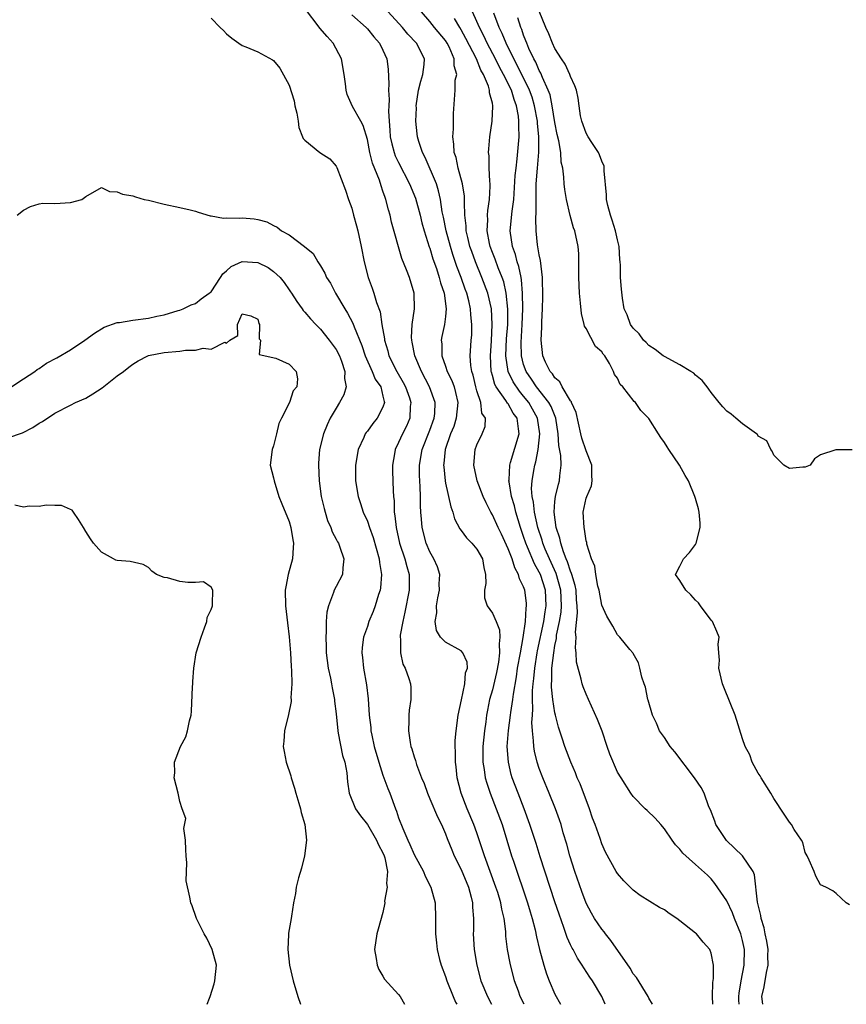
# Model space of a CAD drawing. Units: inches. Extents: x 2586000 to 2589000, y 1533000 to 1536000.
# Drawn here: x 2588415 to 2588520, y 1533000 to 1533126 of the extents above; entities that cross this region are included whole.
import ezdxf

# ---------------------------------------------------------------- set-up
doc = ezdxf.new("R2010")
doc.units = ezdxf.units.IN
doc.header["$MEASUREMENT"] = 0
doc.layers.add('LD25861533_2ft', color=254, linetype='Continuous')

msp = doc.modelspace()

# ---------------------------------------------------------------- linework, layer by layer
at = {"layer": 'LD25861533_2ft'}
for points, elevation in [([(2588479.06, 1533000), (2588478.57, 1533001), (2588478.32, 1533001.68), (2588477.84, 1533003), (2588477.26, 1533005.26), (2588476.94, 1533007), (2588476.74, 1533008.74), (2588476.7, 1533009.3), (2588476.49, 1533011), (2588476.19, 1533012.19), (2588476.07, 1533013), (2588475.68, 1533014.32), (2588475.46, 1533015), (2588474, 1533019), (2588473.75, 1533019.75), (2588473, 1533021.96), (2588472.62, 1533023), (2588471.79, 1533025), (2588471.02, 1533027), (2588470.51, 1533029), (2588470.37, 1533030.37), (2588470.29, 1533031), (2588470.29, 1533032.29), (2588470.24, 1533033), (2588470.25, 1533033.75), (2588470.36, 1533035), (2588470.63, 1533037), (2588471.03, 1533038.97), (2588471.47, 1533041), (2588471.58, 1533042.42), (2588471.8, 1533043), (2588471.79, 1533043.79), (2588471.22, 1533045), (2588471, 1533045.22), (2588469, 1533046.33), (2588468.38, 1533047), (2588467.85, 1533047.85), (2588467.69, 1533049), (2588467.88, 1533050.12), (2588467.84, 1533051), (2588468.02, 1533052.02), (2588468.22, 1533053), (2588468.21, 1533053.79), (2588468.29, 1533055), (2588467.97, 1533055.97), (2588467.52, 1533057), (2588467, 1533057.89), (2588466.52, 1533059), (2588466, 1533061), (2588465.93, 1533062.07), (2588465.84, 1533063), (2588465.79, 1533063.79), (2588465.8, 1533065), (2588465.77, 1533066.23), (2588465.71, 1533067), (2588465.68, 1533067.68), (2588465.67, 1533069), (2588466.01, 1533071), (2588467, 1533073.48), (2588467.55, 1533075), (2588467.62, 1533075.62), (2588467.67, 1533077), (2588466.95, 1533079), (2588465.91, 1533081), (2588465.09, 1533083), (2588464.74, 1533084.74), (2588464.68, 1533085), (2588464.65, 1533085.35), (2588464.74, 1533087), (2588465.05, 1533089), (2588465, 1533091.01), (2588464.38, 1533093), (2588464.02, 1533093.98), (2588463.43, 1533095.43), (2588462.11, 1533100.11), (2588461.92, 1533101), (2588461.69, 1533101.69), (2588461.37, 1533103), (2588461.26, 1533103.26), (2588461, 1533104.08), (2588460.75, 1533104.75), (2588460.55, 1533105.45), (2588459.65, 1533107.65), (2588459.34, 1533109), (2588459, 1533110.67), (2588458.46, 1533112.46), (2588458.15, 1533113), (2588457.1, 1533114.9), (2588456.43, 1533116.43), (2588456.27, 1533117), (2588456.19, 1533117.81), (2588456.02, 1533119), (2588455.68, 1533121), (2588454.64, 1533123), (2588453.85, 1533123.85), (2588452.94, 1533124.94), (2588452.6, 1533125.4), (2588451.36, 1533127)], 7416), ([(2588489.41, 1533000), (2588489.02, 1533001), (2588487.8, 1533003), (2588487.47, 1533003.47), (2588486.68, 1533004.68), (2588486.49, 1533005), (2588485.9, 1533005.9), (2588485.32, 1533007), (2588485.2, 1533007.2), (2588485, 1533007.61), (2588484.57, 1533008.57), (2588484.16, 1533009.84), (2588483.53, 1533011.53), (2588483, 1533013.1), (2588481.11, 1533018.89), (2588480.59, 1533020.59), (2588479.81, 1533023), (2588479.06, 1533025), (2588478.28, 1533027), (2588477.54, 1533029), (2588477.42, 1533029.42), (2588477.04, 1533031), (2588476.91, 1533033), (2588477.06, 1533035.06), (2588477.32, 1533037), (2588477.35, 1533037.35), (2588477.61, 1533039), (2588477.69, 1533039.69), (2588478.08, 1533041.92), (2588478.23, 1533043), (2588478.58, 1533045), (2588478.95, 1533046.95), (2588479.24, 1533049), (2588479.31, 1533050.69), (2588479.38, 1533051), (2588479.35, 1533051.35), (2588479.14, 1533053), (2588479, 1533053.42), (2588478.47, 1533054.47), (2588478.36, 1533055), (2588477.85, 1533055.85), (2588477.52, 1533057), (2588477, 1533058.3), (2588476.15, 1533060.15), (2588475.73, 1533061), (2588475, 1533062.66), (2588474.8, 1533063), (2588474.19, 1533064.19), (2588473.82, 1533065), (2588473.07, 1533067), (2588472.63, 1533069), (2588472.79, 1533071), (2588473, 1533071.59), (2588473.7, 1533073), (2588474.06, 1533073.94), (2588474.1, 1533075), (2588473.67, 1533075.67), (2588473.52, 1533077), (2588473, 1533078.53), (2588472.87, 1533079), (2588472.53, 1533080.53), (2588472.37, 1533081), (2588472.25, 1533081.75), (2588472.17, 1533083), (2588472.26, 1533084.26), (2588472.29, 1533085), (2588472.35, 1533085.65), (2588472.39, 1533087), (2588472.25, 1533088.25), (2588472.22, 1533089), (2588471.99, 1533090.01), (2588471.72, 1533091), (2588471.51, 1533091.51), (2588470.99, 1533093), (2588470.44, 1533094.44), (2588469.94, 1533095.94), (2588469.62, 1533097), (2588469.08, 1533099), (2588468.74, 1533100.74), (2588468.59, 1533101.41), (2588468.36, 1533103), (2588468.12, 1533104.12), (2588467.83, 1533105), (2588466.39, 1533108.39), (2588466.06, 1533109), (2588465.57, 1533110.43), (2588465.41, 1533111), (2588465.39, 1533111.39), (2588465.21, 1533113), (2588465.27, 1533114.73), (2588465.26, 1533115), (2588465.54, 1533117), (2588465.84, 1533118.16), (2588466.12, 1533119), (2588466.28, 1533120.28), (2588466.33, 1533121), (2588465.28, 1533123), (2588464.16, 1533124.16), (2588463.5, 1533125), (2588461.68, 1533127)], 7412), ([(2588495.5, 1533000), (2588495, 1533000.78), (2588494.91, 1533001), (2588493.42, 1533003.42), (2588493, 1533003.92), (2588492.61, 1533004.61), (2588490.17, 1533008.17), (2588489.49, 1533009), (2588489.28, 1533009.28), (2588489, 1533009.6), (2588488.07, 1533011), (2588487.68, 1533011.68), (2588487, 1533012.96), (2588486.43, 1533014.43), (2588485.54, 1533017), (2588484.9, 1533019), (2588484.51, 1533020.51), (2588484.07, 1533021.93), (2588483.78, 1533023), (2588483.6, 1533023.6), (2588483.07, 1533025), (2588482.27, 1533027), (2588481.44, 1533029), (2588481, 1533030.18), (2588480.73, 1533031), (2588480.38, 1533032.38), (2588480.29, 1533033), (2588480.28, 1533033.72), (2588480.13, 1533035), (2588480.06, 1533036.06), (2588480.12, 1533037), (2588480.19, 1533037.81), (2588480.15, 1533039), (2588480.15, 1533040.15), (2588480.23, 1533041), (2588480.32, 1533041.68), (2588480.42, 1533043), (2588480.74, 1533045), (2588480.78, 1533045.22), (2588481.58, 1533049), (2588481.76, 1533050.24), (2588481.9, 1533051), (2588481.79, 1533053), (2588481.14, 1533055), (2588481, 1533055.31), (2588480.37, 1533056.37), (2588479.51, 1533058.49), (2588479.28, 1533059), (2588479, 1533059.88), (2588478.59, 1533061), (2588478, 1533063), (2588477.81, 1533063.81), (2588477.46, 1533065), (2588477.13, 1533066.87), (2588477.12, 1533067), (2588477.14, 1533067.14), (2588477.21, 1533069), (2588477.32, 1533069.32), (2588478.41, 1533073), (2588478.36, 1533073.64), (2588478.15, 1533075), (2588477.67, 1533075.67), (2588477, 1533076.85), (2588476.93, 1533076.93), (2588476.72, 1533077.28), (2588475.47, 1533079), (2588475.31, 1533079.31), (2588475, 1533080.49), (2588474.88, 1533080.88), (2588474.85, 1533081), (2588474.76, 1533083), (2588474.89, 1533084.89), (2588474.99, 1533087), (2588474.88, 1533089), (2588474.43, 1533091), (2588473.66, 1533093), (2588472.82, 1533095), (2588472.35, 1533096.35), (2588472.13, 1533097), (2588471.85, 1533098.15), (2588471.66, 1533099), (2588471.64, 1533099.64), (2588471.46, 1533101), (2588471.41, 1533102.59), (2588471.43, 1533103), (2588471.42, 1533103.42), (2588471.19, 1533105), (2588470.64, 1533107), (2588470.35, 1533108.35), (2588470.12, 1533109), (2588470.08, 1533110.08), (2588469.94, 1533111), (2588470.03, 1533112.03), (2588470.03, 1533113), (2588470.02, 1533113.98), (2588470.23, 1533117), (2588470.25, 1533118.25), (2588470.43, 1533119), (2588470.12, 1533120.12), (2588470.13, 1533121), (2588469.46, 1533122.54), (2588469.23, 1533123), (2588469, 1533123.35), (2588467.61, 1533125), (2588467, 1533125.79), (2588465.92, 1533127)], 7410), ([(2588506.57, 1533000), (2588506.53, 1533000.53), (2588506.52, 1533001), (2588506.56, 1533001.44), (2588506.82, 1533003), (2588507.23, 1533005), (2588507.25, 1533007), (2588507, 1533008.17), (2588506.77, 1533009), (2588505.96, 1533011), (2588505.7, 1533011.7), (2588505, 1533013.25), (2588503.48, 1533015.48), (2588503, 1533016.07), (2588502.51, 1533016.51), (2588501, 1533017.91), (2588499.36, 1533019.36), (2588499, 1533019.85), (2588498.42, 1533020.42), (2588497.98, 1533021), (2588497, 1533022.44), (2588496.55, 1533023), (2588495.82, 1533023.82), (2588494.8, 1533024.8), (2588494.55, 1533025), (2588493, 1533026.61), (2588492.73, 1533027), (2588491.47, 1533029), (2588491, 1533029.71), (2588490.02, 1533032.02), (2588489.7, 1533033), (2588489.03, 1533034.97), (2588488.44, 1533036.44), (2588487.28, 1533039), (2588487, 1533039.67), (2588486.63, 1533040.63), (2588486.5, 1533041), (2588486.37, 1533041.63), (2588485.77, 1533043.77), (2588485.73, 1533045), (2588485.62, 1533045.62), (2588485.7, 1533047), (2588485.64, 1533047.64), (2588485.9, 1533050.1), (2588485.86, 1533051), (2588485.78, 1533051.78), (2588485.7, 1533053), (2588485.61, 1533053.61), (2588485.17, 1533055), (2588485.14, 1533055.14), (2588485, 1533055.43), (2588484.63, 1533056.63), (2588484.45, 1533057), (2588484.09, 1533057.91), (2588483.76, 1533059), (2588483.64, 1533059.64), (2588483.18, 1533061), (2588482.91, 1533063), (2588483, 1533064.33), (2588483.07, 1533065), (2588483.45, 1533066.55), (2588483.6, 1533067), (2588483.63, 1533067.63), (2588483.81, 1533069), (2588483.76, 1533070.24), (2588483.5, 1533071.5), (2588483.42, 1533073), (2588483.11, 1533075), (2588482.5, 1533076.5), (2588482.21, 1533077), (2588480.64, 1533079), (2588480, 1533080), (2588479.3, 1533081), (2588479, 1533081.89), (2588478.72, 1533083), (2588478.7, 1533084.7), (2588478.83, 1533087), (2588478.89, 1533089), (2588478.86, 1533091), (2588478.72, 1533092.72), (2588478.66, 1533093), (2588478.4, 1533094.4), (2588478.17, 1533095), (2588477.95, 1533095.95), (2588477.56, 1533097), (2588477.28, 1533099), (2588477.52, 1533101.52), (2588477.74, 1533103), (2588477.93, 1533106.07), (2588478.03, 1533107), (2588478.19, 1533108.19), (2588478.41, 1533111), (2588478.37, 1533112.37), (2588478.4, 1533113), (2588478.35, 1533113.65), (2588478.1, 1533115), (2588477.78, 1533115.78), (2588477.43, 1533117), (2588476.44, 1533119), (2588475.92, 1533119.92), (2588475.38, 1533121), (2588474.34, 1533123), (2588473.92, 1533123.92), (2588473.34, 1533125), (2588473, 1533125.78), (2588472.44, 1533127)], 7406), ([(2588509.61, 1533000), (2588509.48, 1533001), (2588509.76, 1533002.24), (2588510.05, 1533004.05), (2588510.28, 1533005), (2588510.26, 1533006.26), (2588510.28, 1533007), (2588510.1, 1533008.1), (2588509.92, 1533009), (2588509.78, 1533009.78), (2588509.4, 1533011), (2588509.36, 1533011.36), (2588508.93, 1533013.07), (2588508.55, 1533016.55), (2588508.36, 1533017), (2588507, 1533019), (2588505.99, 1533019.99), (2588504.96, 1533020.96), (2588503.57, 1533023), (2588503.45, 1533023.45), (2588502.89, 1533024.89), (2588502.71, 1533025.29), (2588502.09, 1533027), (2588501.73, 1533027.73), (2588500.87, 1533029), (2588498.33, 1533032.33), (2588497.76, 1533033), (2588497, 1533034.16), (2588496.4, 1533035), (2588496, 1533036), (2588495.48, 1533037), (2588494.92, 1533038.92), (2588494.89, 1533039), (2588494.58, 1533040.58), (2588494.42, 1533041), (2588494.13, 1533041.87), (2588493.87, 1533043), (2588493.69, 1533043.69), (2588493, 1533044.89), (2588492.97, 1533044.97), (2588492.6, 1533045.4), (2588491.29, 1533047), (2588491, 1533047.27), (2588490.39, 1533048.39), (2588489.66, 1533049.66), (2588489, 1533051.07), (2588488.64, 1533053), (2588488.5, 1533053.5), (2588488.23, 1533055), (2588488.09, 1533056.09), (2588487.7, 1533057), (2588487.1, 1533058.9), (2588487.08, 1533059.08), (2588487, 1533059.32), (2588486.79, 1533060.79), (2588486.73, 1533061), (2588486.63, 1533063), (2588487, 1533064.77), (2588487.07, 1533065), (2588487.66, 1533066.34), (2588487.75, 1533067), (2588487.72, 1533067.72), (2588487.73, 1533069), (2588487, 1533070.83), (2588486.46, 1533072.46), (2588486.33, 1533073), (2588485.72, 1533075.72), (2588485.14, 1533077), (2588485.11, 1533077.11), (2588485, 1533077.23), (2588483.94, 1533079), (2588483.64, 1533079.64), (2588483, 1533080.17), (2588482.69, 1533080.69), (2588482.39, 1533081), (2588481.81, 1533082.18), (2588481.47, 1533083), (2588481.25, 1533085), (2588481.34, 1533086.66), (2588481.34, 1533087.34), (2588481.4, 1533089), (2588481.44, 1533090.56), (2588481.41, 1533093), (2588481.17, 1533095.17), (2588481, 1533095.93), (2588480.79, 1533097.21), (2588480.59, 1533099), (2588480.56, 1533100.56), (2588480.62, 1533101.38), (2588480.58, 1533104.58), (2588480.6, 1533105), (2588480.75, 1533107), (2588480.94, 1533109.06), (2588480.95, 1533111), (2588480.78, 1533112.78), (2588480.77, 1533113), (2588480.4, 1533115), (2588480.07, 1533116.07), (2588479.74, 1533117), (2588478.19, 1533120.19), (2588477.74, 1533121), (2588476.75, 1533123), (2588476.26, 1533124.26), (2588475.88, 1533125), (2588475.17, 1533126.83)], 7404), ([(2588521.04, 1533070.96), (2588519, 1533070.97), (2588518.94, 1533070.94), (2588517, 1533070.32), (2588516.21, 1533069.79), (2588515.66, 1533069), (2588515, 1533068.72), (2588514.72, 1533068.72), (2588513, 1533068.59), (2588512.27, 1533069), (2588511, 1533070.28), (2588510.79, 1533070.79), (2588510.63, 1533071), (2588510.13, 1533072.13), (2588509, 1533072.72), (2588508.9, 1533072.9), (2588508.78, 1533073), (2588507, 1533074.27), (2588506.14, 1533075), (2588505.54, 1533075.54), (2588505, 1533075.91), (2588504.47, 1533076.47), (2588504.01, 1533077), (2588503, 1533078.28), (2588502.71, 1533078.71), (2588502.48, 1533079), (2588501.85, 1533079.85), (2588501, 1533080.51), (2588500.76, 1533080.76), (2588500.39, 1533081), (2588499, 1533081.85), (2588497, 1533082.91), (2588496.86, 1533083), (2588495.81, 1533083.81), (2588495, 1533084.33), (2588494.68, 1533084.68), (2588494.35, 1533085), (2588493.79, 1533085.79), (2588493, 1533086.54), (2588492.66, 1533087), (2588492.23, 1533088.23), (2588491.86, 1533089), (2588491.64, 1533090.36), (2588491.51, 1533091.51), (2588491.4, 1533093), (2588491.41, 1533094.59), (2588491.36, 1533095), (2588491.31, 1533095.31), (2588491.23, 1533097), (2588491, 1533097.85), (2588490.75, 1533099), (2588490.33, 1533100.33), (2588490.09, 1533101), (2588489.77, 1533102.23), (2588489.6, 1533103), (2588489.58, 1533103.58), (2588489.32, 1533106.68), (2588489.32, 1533107), (2588489.28, 1533107.28), (2588489, 1533107.92), (2588488.72, 1533108.72), (2588488.59, 1533109), (2588487.73, 1533110.27), (2588487.26, 1533111), (2588487, 1533111.47), (2588486.43, 1533113), (2588486.28, 1533113.72), (2588486.1, 1533115), (2588485.98, 1533115.98), (2588485.75, 1533117), (2588485.56, 1533117.56), (2588485, 1533118.72), (2588484.9, 1533119), (2588484.3, 1533120.3), (2588483.83, 1533121), (2588483, 1533122.34), (2588482.69, 1533123), (2588482.21, 1533124.21), (2588481.85, 1533125), (2588481, 1533127.09)], 7400), ([(2588439, 1533126.22), (2588440.15, 1533125), (2588440.61, 1533124.61), (2588441, 1533124.18), (2588441.66, 1533123.66), (2588442.54, 1533123), (2588443, 1533122.71), (2588443.46, 1533122.54), (2588445, 1533121.88), (2588446.87, 1533120.87), (2588447, 1533120.78), (2588447.82, 1533119.82), (2588449, 1533117.63), (2588449.62, 1533115.62), (2588449.74, 1533115), (2588449.96, 1533114.03), (2588450.15, 1533113), (2588450.22, 1533112.22), (2588450.72, 1533111), (2588450.79, 1533110.79), (2588451, 1533110.59), (2588452.92, 1533109), (2588454.21, 1533108.21), (2588455, 1533107.28), (2588455.09, 1533107.09), (2588456.2, 1533104.2), (2588456.6, 1533103), (2588457, 1533101.9), (2588457.25, 1533101), (2588457.63, 1533099.63), (2588457.78, 1533099), (2588458.2, 1533097), (2588458.58, 1533095), (2588459.1, 1533093), (2588459.63, 1533091.63), (2588459.85, 1533091), (2588460.19, 1533089.81), (2588460.62, 1533088.62), (2588460.86, 1533087), (2588461.18, 1533085.18), (2588461.19, 1533085), (2588461.61, 1533083.61), (2588461.76, 1533083), (2588462.76, 1533081), (2588463.59, 1533079.59), (2588463.89, 1533079), (2588464.38, 1533077.62), (2588464.58, 1533077), (2588464.5, 1533076.5), (2588464.45, 1533075), (2588464, 1533074), (2588463.49, 1533073), (2588463, 1533071.9), (2588462.54, 1533071), (2588462.46, 1533070.46), (2588462.21, 1533069), (2588462.24, 1533068.24), (2588462.3, 1533065.7), (2588462.35, 1533065), (2588462.43, 1533064.43), (2588462.44, 1533063), (2588462.53, 1533062.53), (2588462.67, 1533061), (2588463.13, 1533059), (2588463.81, 1533057), (2588464.04, 1533056.04), (2588464.35, 1533055), (2588464.37, 1533053.63), (2588464.36, 1533053), (2588463.81, 1533050.19), (2588463.52, 1533049), (2588463.22, 1533047.22), (2588463.2, 1533047), (2588463.24, 1533046.75), (2588463.23, 1533045), (2588463.55, 1533043.55), (2588463.83, 1533043), (2588464.32, 1533041.68), (2588464.53, 1533041), (2588464.56, 1533040.56), (2588464.57, 1533039), (2588464.34, 1533037.66), (2588464.29, 1533037), (2588464.3, 1533036.3), (2588464.25, 1533035), (2588464.48, 1533033.52), (2588464.58, 1533033), (2588464.7, 1533032.7), (2588465, 1533031.68), (2588465.18, 1533031.18), (2588465.31, 1533030.69), (2588465.94, 1533029), (2588466.25, 1533028.25), (2588466.68, 1533027), (2588467, 1533026.3), (2588467.98, 1533023.98), (2588468.49, 1533023), (2588469, 1533021.82), (2588469.22, 1533021.22), (2588469.79, 1533019.79), (2588470.13, 1533019), (2588471, 1533017.27), (2588471.93, 1533015), (2588472.27, 1533013.73), (2588472.44, 1533013), (2588472.45, 1533012.45), (2588472.57, 1533011), (2588472.57, 1533009.43), (2588472.55, 1533009), (2588472.67, 1533007), (2588472.99, 1533005), (2588473.54, 1533003), (2588474.36, 1533001), (2588474.87, 1533000)], 7418), ([(2588457, 1533126.64), (2588458.84, 1533125), (2588459, 1533124.83), (2588459.82, 1533123.82), (2588460.57, 1533123), (2588461, 1533122.11), (2588461.49, 1533121), (2588461.67, 1533119.67), (2588461.77, 1533117.77), (2588461.69, 1533117), (2588461.78, 1533115.78), (2588461.73, 1533115), (2588461.7, 1533114.3), (2588461.78, 1533113), (2588461.88, 1533111.88), (2588461.93, 1533111), (2588462.12, 1533110.12), (2588462.43, 1533109), (2588462.58, 1533108.58), (2588463, 1533107.73), (2588464.4, 1533105), (2588465.15, 1533103.15), (2588465.74, 1533101), (2588465.99, 1533099.99), (2588466.27, 1533099), (2588466.93, 1533096.93), (2588467, 1533096.77), (2588467.4, 1533095.4), (2588467.84, 1533094.16), (2588468.2, 1533093), (2588468.35, 1533092.35), (2588468.81, 1533091), (2588469.09, 1533089), (2588469, 1533088.01), (2588468.88, 1533087), (2588468.54, 1533085.46), (2588468.46, 1533085), (2588468.52, 1533084.52), (2588468.53, 1533083), (2588469, 1533081.68), (2588469.22, 1533081), (2588469.83, 1533079.83), (2588470.11, 1533079), (2588470.3, 1533078.3), (2588470.58, 1533077), (2588470.37, 1533075), (2588470.05, 1533073.95), (2588469.66, 1533073), (2588468.97, 1533071), (2588468.79, 1533069.21), (2588468.76, 1533069), (2588468.77, 1533068.77), (2588468.95, 1533067), (2588469, 1533066.7), (2588469.67, 1533063.67), (2588469.92, 1533063), (2588470.14, 1533062.14), (2588470.84, 1533060.84), (2588471, 1533060.65), (2588471.69, 1533059.69), (2588472.38, 1533059), (2588473, 1533058.25), (2588473.73, 1533057), (2588473.91, 1533055.91), (2588474.13, 1533055), (2588474.16, 1533053.84), (2588473.98, 1533053), (2588474, 1533052), (2588474.31, 1533051), (2588475, 1533050.06), (2588475.47, 1533049), (2588475.92, 1533047.92), (2588475.95, 1533047), (2588475.85, 1533046.15), (2588475.93, 1533045), (2588475.79, 1533043.79), (2588475.53, 1533042.47), (2588475, 1533040.24), (2588474.65, 1533039), (2588474.36, 1533037.64), (2588474.24, 1533037), (2588474.14, 1533036.14), (2588473.97, 1533035), (2588473.79, 1533033), (2588473.78, 1533031.78), (2588473.79, 1533031), (2588473.96, 1533030.04), (2588474.08, 1533029), (2588474.28, 1533028.28), (2588474.71, 1533027), (2588475.5, 1533025), (2588476.23, 1533023), (2588477.46, 1533019), (2588477.68, 1533018.32), (2588479.51, 1533013), (2588479.83, 1533011.83), (2588480.09, 1533011), (2588480.47, 1533009.53), (2588480.64, 1533008.64), (2588481.03, 1533007.03), (2588481.58, 1533005), (2588481.91, 1533003.91), (2588482.27, 1533003), (2588483, 1533001.3), (2588483.7, 1533000)], 7414), ([(2588503.19, 1533000), (2588503.16, 1533001), (2588503.21, 1533002.79), (2588503.29, 1533003.29), (2588503.3, 1533005), (2588503, 1533006.54), (2588502.88, 1533006.88), (2588502.82, 1533007), (2588501.96, 1533007.96), (2588501.11, 1533009), (2588501, 1533009.1), (2588499, 1533010.69), (2588498.59, 1533011), (2588497.63, 1533011.63), (2588497, 1533012.08), (2588496.39, 1533012.39), (2588493.91, 1533013.91), (2588493, 1533014.62), (2588491.82, 1533015.82), (2588491, 1533016.75), (2588490.84, 1533017), (2588489.49, 1533019.49), (2588489, 1533020.54), (2588488.78, 1533021.22), (2588488.15, 1533023), (2588487.82, 1533023.82), (2588487.44, 1533025), (2588486.21, 1533028.21), (2588485.86, 1533029), (2588485.64, 1533029.64), (2588485.02, 1533031), (2588484.26, 1533033), (2588483.92, 1533034.08), (2588483.45, 1533035.45), (2588483.07, 1533037), (2588483, 1533037.32), (2588482.75, 1533039), (2588482.58, 1533040.58), (2588482.58, 1533041), (2588482.61, 1533041.39), (2588482.62, 1533043), (2588482.84, 1533045), (2588483, 1533045.93), (2588483.19, 1533046.81), (2588483.22, 1533047.22), (2588483.6, 1533049), (2588483.8, 1533050.2), (2588483.86, 1533051), (2588483.76, 1533053), (2588483.14, 1533055.14), (2588482.29, 1533057), (2588481.77, 1533058.23), (2588481.47, 1533059), (2588481.38, 1533059.38), (2588480.83, 1533061), (2588480.39, 1533063), (2588480.28, 1533064.28), (2588480.1, 1533065), (2588480.01, 1533065.99), (2588480.07, 1533067), (2588480.3, 1533068.3), (2588480.41, 1533069), (2588480.56, 1533069.44), (2588480.84, 1533071), (2588481.06, 1533073), (2588480.76, 1533075), (2588480.15, 1533076.15), (2588479.66, 1533077), (2588479, 1533077.83), (2588478.45, 1533078.45), (2588477.64, 1533079.64), (2588477.02, 1533081), (2588476.72, 1533083), (2588476.82, 1533085.18), (2588476.96, 1533087), (2588476.98, 1533088.98), (2588476.78, 1533091), (2588476.45, 1533092.45), (2588476.26, 1533093), (2588475.73, 1533094.27), (2588475.35, 1533095.35), (2588475, 1533096.23), (2588474.72, 1533097), (2588474.64, 1533097.36), (2588474.34, 1533099), (2588474.4, 1533100.4), (2588474.38, 1533101), (2588474.42, 1533101.58), (2588474.63, 1533103), (2588474.72, 1533104.72), (2588474.71, 1533105), (2588474.66, 1533105.35), (2588474.59, 1533107), (2588474.58, 1533108.58), (2588474.52, 1533109), (2588474.54, 1533109.46), (2588474.67, 1533111), (2588474.97, 1533113.03), (2588475.07, 1533114.93), (2588475.07, 1533115), (2588475, 1533115.33), (2588474.65, 1533116.65), (2588474.64, 1533117), (2588474.5, 1533117.5), (2588473.85, 1533119), (2588473.53, 1533119.53), (2588472.98, 1533121), (2588471.62, 1533123.62), (2588471, 1533124.72), (2588470.82, 1533125), (2588470.16, 1533126.16)], 7408), ([(2588520.71, 1533012.71), (2588520.27, 1533013), (2588519, 1533014.17), (2588518.54, 1533014.54), (2588517.67, 1533015), (2588517, 1533015.29), (2588516.38, 1533016.38), (2588516.19, 1533017), (2588515.55, 1533018.45), (2588515.28, 1533019), (2588515, 1533019.44), (2588514.72, 1533020.72), (2588514.55, 1533021), (2588513.61, 1533022.39), (2588513.26, 1533023), (2588513, 1533023.31), (2588512.34, 1533024.34), (2588511, 1533026.34), (2588510.64, 1533027), (2588509.39, 1533029), (2588509.26, 1533029.26), (2588509, 1533029.6), (2588508.24, 1533031), (2588507.92, 1533031.92), (2588507.33, 1533033), (2588507, 1533033.97), (2588506.05, 1533037), (2588505.44, 1533038.56), (2588504.6, 1533040.6), (2588504.46, 1533041), (2588503.99, 1533043), (2588504.05, 1533044.05), (2588503.97, 1533045), (2588503.9, 1533046.1), (2588504, 1533047), (2588503.71, 1533047.71), (2588503.15, 1533049), (2588503, 1533049.17), (2588501.64, 1533051), (2588501.36, 1533051.36), (2588501, 1533051.72), (2588500.41, 1533052.41), (2588499.73, 1533053), (2588499, 1533054.25), (2588498.41, 1533055), (2588499, 1533056.08), (2588499.44, 1533057), (2588500.2, 1533057.8), (2588501, 1533058.85), (2588501.08, 1533059), (2588501.6, 1533061), (2588501.59, 1533061.59), (2588501.47, 1533063), (2588501.39, 1533063.39), (2588501, 1533064.75), (2588500.92, 1533065), (2588500.08, 1533067), (2588499.68, 1533067.68), (2588498.96, 1533069), (2588497.59, 1533071), (2588497.34, 1533071.34), (2588497, 1533071.9), (2588496.53, 1533072.53), (2588496.27, 1533073), (2588495, 1533074.99), (2588493.99, 1533075.99), (2588493.3, 1533077), (2588493.14, 1533077.14), (2588491.67, 1533079), (2588491.34, 1533079.34), (2588491, 1533080.12), (2588490.62, 1533080.62), (2588490.51, 1533081), (2588489.98, 1533082.02), (2588489.37, 1533083), (2588489.19, 1533083.19), (2588489, 1533083.49), (2588488.19, 1533084.19), (2588487, 1533086.47), (2588486.79, 1533086.79), (2588486.76, 1533087), (2588486.39, 1533088.39), (2588486.29, 1533089.71), (2588486.15, 1533091), (2588486.04, 1533093), (2588486.07, 1533094.07), (2588486.04, 1533095), (2588486.06, 1533096.06), (2588485.97, 1533097), (2588485.55, 1533099), (2588485.39, 1533099.39), (2588484.94, 1533100.94), (2588484.48, 1533103), (2588484.27, 1533104.27), (2588484.19, 1533105), (2588484.16, 1533105.84), (2588484, 1533107), (2588483.79, 1533107.79), (2588483.75, 1533109), (2588483.51, 1533110.49), (2588483.3, 1533111.3), (2588483, 1533112.85), (2588482.66, 1533115), (2588482.38, 1533116.38), (2588482.15, 1533117), (2588481.41, 1533118.59), (2588481.19, 1533119.18), (2588481, 1533119.49), (2588480.55, 1533120.55), (2588480.29, 1533121), (2588479.67, 1533122.33), (2588479.39, 1533123), (2588479.29, 1533123.29), (2588479, 1533124.01), (2588478.75, 1533124.75), (2588478.63, 1533125), (2588478.24, 1533126.24)], 7402), ([(2588414.19, 1533101), (2588415, 1533101.64), (2588415.89, 1533102.11), (2588417, 1533102.44), (2588417.49, 1533102.51), (2588419, 1533102.47), (2588421, 1533102.59), (2588422.49, 1533103), (2588423, 1533103.4), (2588425, 1533104.52), (2588426.03, 1533104.03), (2588427, 1533103.98), (2588427.69, 1533103.69), (2588429, 1533103.45), (2588429.33, 1533103.33), (2588430.44, 1533103), (2588431, 1533102.89), (2588433, 1533102.39), (2588435, 1533101.96), (2588436.33, 1533101.67), (2588437, 1533101.5), (2588437.36, 1533101.36), (2588438.89, 1533100.89), (2588439, 1533100.89), (2588440.61, 1533100.61), (2588441, 1533100.65), (2588442.6, 1533100.6), (2588443, 1533100.64), (2588444.51, 1533100.51), (2588445, 1533100.44), (2588446.13, 1533100.13), (2588447, 1533099.67), (2588447.45, 1533099.45), (2588448, 1533099), (2588449, 1533098.49), (2588450.98, 1533096.98), (2588452.08, 1533096.08), (2588452.65, 1533095), (2588453, 1533094.5), (2588453.57, 1533093.57), (2588453.77, 1533093), (2588454.27, 1533092.27), (2588454.94, 1533091), (2588456.12, 1533089), (2588456.47, 1533088.47), (2588457.16, 1533087.16), (2588457.32, 1533086.68), (2588458.31, 1533084.31), (2588458.74, 1533083), (2588459.61, 1533081), (2588460, 1533080), (2588460.71, 1533079), (2588461, 1533077.84), (2588461.14, 1533077.14), (2588461.19, 1533077), (2588461, 1533076.44), (2588460.25, 1533075), (2588459.69, 1533074.31), (2588459, 1533073.35), (2588458.84, 1533073.16), (2588458.74, 1533073), (2588458.54, 1533072.54), (2588457.82, 1533071), (2588457.47, 1533069), (2588457.5, 1533067), (2588457.81, 1533065), (2588458.11, 1533064.11), (2588458.46, 1533063), (2588459, 1533061.82), (2588459.28, 1533061), (2588459.74, 1533059.74), (2588460.51, 1533057), (2588460.54, 1533056.54), (2588460.82, 1533055), (2588460.69, 1533053.31), (2588460.63, 1533053), (2588460.43, 1533052.43), (2588459.99, 1533051), (2588459.73, 1533050.27), (2588459.2, 1533049), (2588459, 1533048.37), (2588458.53, 1533047), (2588458.34, 1533045.66), (2588458.31, 1533045), (2588458.38, 1533044.38), (2588458.49, 1533043), (2588458.88, 1533040.88), (2588459.11, 1533039.11), (2588459.24, 1533037), (2588459.43, 1533035.43), (2588459.46, 1533035), (2588459.56, 1533034.44), (2588459.89, 1533033), (2588460.46, 1533031), (2588461, 1533029.32), (2588461.62, 1533027.62), (2588461.86, 1533027), (2588462.6, 1533025), (2588462.73, 1533024.73), (2588463, 1533023.85), (2588463.52, 1533022.48), (2588464.17, 1533021), (2588464.45, 1533020.45), (2588465, 1533019.17), (2588466.18, 1533017), (2588466.4, 1533016.4), (2588467.11, 1533015), (2588467.67, 1533013), (2588467.74, 1533011), (2588467.71, 1533010.29), (2588467.71, 1533009), (2588467.85, 1533007.85), (2588467.94, 1533007), (2588468.25, 1533005.75), (2588468.46, 1533005), (2588469, 1533003.54), (2588469.17, 1533003), (2588470, 1533001), (2588470.28, 1533000.28), (2588470.44, 1533000)], 7420), ([(2588413, 1533078.71), (2588415, 1533080.05), (2588416.47, 1533081), (2588416.76, 1533081.24), (2588417, 1533081.37), (2588417.97, 1533082.03), (2588419.28, 1533082.72), (2588421, 1533083.74), (2588422.86, 1533085), (2588424.09, 1533085.91), (2588425.34, 1533086.66), (2588427, 1533087.25), (2588427.27, 1533087.27), (2588429, 1533087.56), (2588431, 1533087.81), (2588432.08, 1533088.08), (2588433, 1533088.23), (2588434.78, 1533088.78), (2588435, 1533088.84), (2588435.44, 1533089), (2588436.48, 1533089.52), (2588437, 1533089.67), (2588437.73, 1533090.27), (2588438.75, 1533091), (2588439, 1533091.2), (2588440.21, 1533093), (2588440.5, 1533093.5), (2588441, 1533093.88), (2588441.58, 1533094.42), (2588443, 1533095.05), (2588445, 1533094.92), (2588446.3, 1533094.3), (2588447, 1533093.77), (2588447.84, 1533093), (2588448.36, 1533092.36), (2588449, 1533091.42), (2588449.18, 1533091.18), (2588449.31, 1533091), (2588449.96, 1533089.96), (2588450.67, 1533089), (2588450.8, 1533088.8), (2588451, 1533088.59), (2588451.73, 1533087.73), (2588452.41, 1533087), (2588453, 1533086.4), (2588454.13, 1533085), (2588455, 1533083.8), (2588455.43, 1533083), (2588455.71, 1533082.29), (2588456.14, 1533081), (2588456.08, 1533080.08), (2588456.27, 1533079), (2588456, 1533078), (2588455.45, 1533077), (2588455, 1533076.3), (2588454.26, 1533075), (2588453.84, 1533074.16), (2588453.38, 1533073), (2588452.89, 1533071), (2588452.74, 1533069.26), (2588452.73, 1533069), (2588452.83, 1533067), (2588453.11, 1533065), (2588453.47, 1533063.47), (2588453.59, 1533063), (2588453.92, 1533061.92), (2588454.32, 1533061), (2588454.48, 1533060.48), (2588455, 1533059.53), (2588455.18, 1533059.18), (2588455.29, 1533059), (2588455.5, 1533058.5), (2588456.01, 1533057), (2588455.85, 1533055.85), (2588455.82, 1533055), (2588455, 1533053.46), (2588454.77, 1533053), (2588454.69, 1533052.69), (2588454.02, 1533051), (2588453.81, 1533050.19), (2588453.73, 1533049), (2588453.73, 1533047.73), (2588453.67, 1533047), (2588453.73, 1533045.73), (2588453.74, 1533045), (2588453.99, 1533043), (2588454.28, 1533041.72), (2588454.41, 1533041), (2588454.49, 1533040.49), (2588454.8, 1533039), (2588454.81, 1533038.81), (2588455, 1533037.19), (2588455.21, 1533035), (2588455.28, 1533034.72), (2588455.82, 1533031.82), (2588456.1, 1533031), (2588456.36, 1533029.64), (2588456.45, 1533028.45), (2588456.69, 1533027), (2588457.5, 1533025), (2588458.12, 1533024.12), (2588459, 1533023.01), (2588460.18, 1533021), (2588460.43, 1533020.43), (2588461, 1533019.38), (2588461.16, 1533019), (2588461.24, 1533018.76), (2588461.58, 1533017), (2588461.44, 1533015.44), (2588461.52, 1533015), (2588461.21, 1533013.21), (2588461.22, 1533013), (2588461, 1533011.77), (2588460.39, 1533009.61), (2588460.2, 1533009), (2588459.92, 1533007), (2588460.15, 1533005.85), (2588460.26, 1533005), (2588460.47, 1533004.47), (2588461, 1533003.61), (2588461.21, 1533003.21), (2588463, 1533001.24), (2588463.18, 1533001), (2588463.76, 1533000)], 7422), ([(2588413, 1533072.48), (2588414.87, 1533073.13), (2588416.19, 1533073.81), (2588417, 1533074.39), (2588417.42, 1533074.58), (2588419, 1533075.63), (2588421, 1533076.69), (2588421.66, 1533077), (2588423, 1533077.59), (2588423.88, 1533078.12), (2588425.09, 1533078.91), (2588427, 1533080.41), (2588427.81, 1533081), (2588428.47, 1533081.53), (2588429, 1533081.92), (2588429.67, 1533082.33), (2588430.92, 1533083), (2588431, 1533083.03), (2588433, 1533083.43), (2588435, 1533083.6), (2588435.72, 1533083.72), (2588437, 1533083.7), (2588437.99, 1533083.99), (2588439, 1533083.85), (2588440.75, 1533084.75), (2588441, 1533084.6), (2588441.41, 1533085), (2588442.42, 1533085.58), (2588442.37, 1533087), (2588443, 1533088.38), (2588444.11, 1533088.11), (2588445, 1533087.67), (2588445.13, 1533087.13), (2588445.2, 1533087), (2588445.18, 1533085.18), (2588445.33, 1533085), (2588445.15, 1533083.16), (2588447.31, 1533082.69), (2588449, 1533081.91), (2588449.9, 1533081), (2588450.06, 1533080.06), (2588450, 1533079), (2588449.51, 1533078.49), (2588449.05, 1533077), (2588448.01, 1533075), (2588447.69, 1533074.31), (2588447.36, 1533073), (2588447, 1533071.46), (2588446.81, 1533071), (2588446.55, 1533069), (2588447, 1533067.37), (2588447.06, 1533067), (2588447.68, 1533065), (2588448.04, 1533064.04), (2588449, 1533061.8), (2588449.23, 1533061), (2588449.46, 1533059.46), (2588449.56, 1533059), (2588449.53, 1533058.47), (2588449.41, 1533057), (2588448.88, 1533055), (2588448.57, 1533053.43), (2588448.5, 1533053), (2588448.52, 1533051), (2588448.8, 1533048.8), (2588449.01, 1533047.01), (2588449.15, 1533045), (2588449.24, 1533043.24), (2588449.29, 1533042.71), (2588449.33, 1533041), (2588449.23, 1533039.23), (2588449.25, 1533039), (2588449.24, 1533038.76), (2588448.91, 1533037.09), (2588448.41, 1533035), (2588448.33, 1533033.67), (2588448.25, 1533033), (2588448.35, 1533032.35), (2588448.62, 1533031), (2588449.23, 1533029.23), (2588449.27, 1533029), (2588449.68, 1533027.68), (2588449.85, 1533027), (2588450.24, 1533025.76), (2588450.46, 1533025), (2588450.54, 1533024.54), (2588451, 1533023), (2588451.22, 1533021), (2588450.96, 1533019), (2588450.56, 1533017.44), (2588450.19, 1533016.19), (2588449.9, 1533015), (2588449.82, 1533014.18), (2588449.55, 1533013), (2588449.29, 1533011.29), (2588449.26, 1533011), (2588448.91, 1533009.09), (2588448.92, 1533008.92), (2588448.82, 1533007), (2588449.05, 1533005), (2588449.52, 1533003), (2588450.11, 1533001), (2588450.45, 1533000)], 7424), ([(2588438.5, 1533000), (2588438.8, 1533000.8), (2588438.89, 1533001), (2588439.4, 1533002.6), (2588439.5, 1533003), (2588439.71, 1533005), (2588439.16, 1533007), (2588438.46, 1533008.46), (2588438.13, 1533009), (2588437.26, 1533010.74), (2588437.14, 1533011), (2588437.12, 1533011.12), (2588436.59, 1533012.59), (2588436.4, 1533013), (2588436.28, 1533013.72), (2588435.82, 1533015.82), (2588435.91, 1533018.09), (2588435.8, 1533019), (2588435.79, 1533019.79), (2588435.73, 1533021), (2588435.51, 1533022.49), (2588435.77, 1533023.77), (2588435.29, 1533025), (2588435, 1533025.94), (2588434.78, 1533027), (2588434.3, 1533029), (2588434.38, 1533029.62), (2588434.34, 1533031), (2588435.08, 1533033), (2588435.77, 1533034.23), (2588436.01, 1533035), (2588436.26, 1533036.26), (2588436.44, 1533037), (2588436.5, 1533037.5), (2588436.64, 1533040.64), (2588436.68, 1533041), (2588436.69, 1533041.31), (2588436.8, 1533043), (2588437.1, 1533045), (2588437.72, 1533047), (2588438.16, 1533048.16), (2588438.46, 1533049), (2588438.51, 1533049.49), (2588439, 1533050.53), (2588439.17, 1533051), (2588439.21, 1533051.21), (2588439.23, 1533053), (2588439, 1533053.39), (2588438.05, 1533054.05), (2588437, 1533053.97), (2588436.02, 1533053.98), (2588435, 1533054.13), (2588433.42, 1533054.58), (2588433, 1533054.63), (2588432.04, 1533055), (2588431.42, 1533055.42), (2588431, 1533055.92), (2588430.3, 1533056.3), (2588428.65, 1533056.65), (2588427, 1533056.79), (2588426.84, 1533056.84), (2588426.51, 1533057), (2588425, 1533057.87), (2588423.98, 1533059), (2588423.56, 1533059.56), (2588423, 1533060.51), (2588422.68, 1533061), (2588422.05, 1533062.05), (2588421.42, 1533063), (2588421.23, 1533063.23), (2588421, 1533063.34), (2588419.85, 1533063.85), (2588419, 1533063.84), (2588417.89, 1533063.89), (2588417, 1533063.7), (2588415.73, 1533063.73), (2588415, 1533063.62), (2588413.89, 1533063.89)], 7426)]:
    msp.add_lwpolyline(points, dxfattribs=dict(at, elevation=elevation))

doc.saveas('drawing.dxf')
